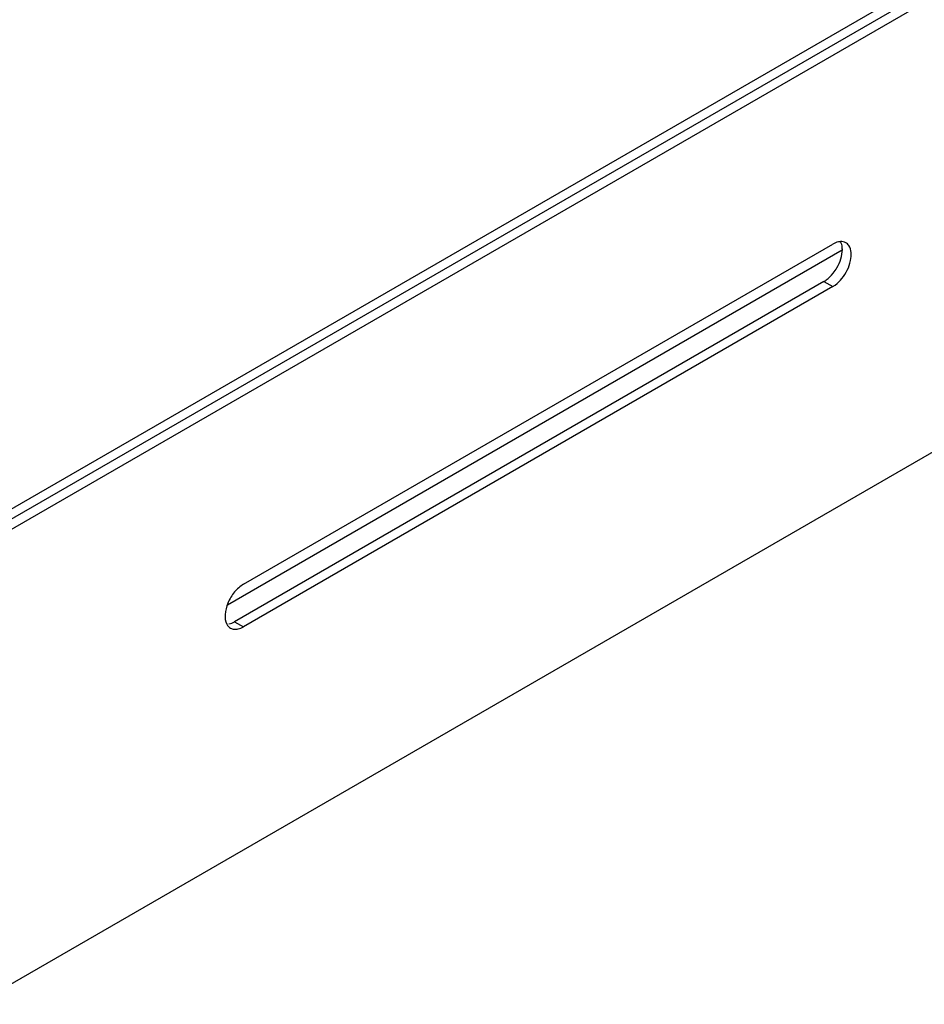
# Model space of a CAD drawing. Units: inches. Extents: x 6 to 331, y 10 to 214.
# Drawn here: x 306 to 308, y 152 to 155 of the extents above; entities that cross this region are included whole.
import ezdxf

# ---------------------------------------------------------------- set-up
doc = ezdxf.new("R2010")
doc.units = ezdxf.units.IN
doc.header["$LTSCALE"] = 18.7
doc.header["$MEASUREMENT"] = 0
doc.layers.get('0').update_dxf_attribs({"linetype": 'CONTINUOUS'})

msp = doc.modelspace()

# ---------------------------------------------------------------- linework, layer by layer
at = {"color": 7, "linetype": 'Continuous'}
for p, q in [((313.0066, 158.13815), (303.70776, 152.76949)), ((312.9075, 158.05031), (303.80686, 152.79608)), ((312.93402, 158.03501), (303.83337, 152.78078)), ((303.83337, 151.41824), (312.93402, 156.67247)), ((306.22316, 153.59406), (307.99092, 154.61468)), ((306.17479, 153.53194), (308.01941, 154.59693)), ((307.9644, 154.50241), (306.19665, 153.4818)), ((307.9644, 154.50241), (307.99092, 154.4871)), ((307.99092, 154.4871), (306.22316, 153.46649)), ((306.17299, 153.47462), (306.17532, 153.47076)), ((306.19665, 153.4818), (306.22316, 153.46649))]:
    msp.add_line(p, q, dxfattribs=at)
for points in [[(308.00788, 154.62136), (308.00193, 154.62013), (307.99618, 154.61771), (307.99092, 154.61468)], [(308.01403, 154.62215), (308.01196, 154.62205), (308.0099, 154.62177), (308.00788, 154.62136)], [(308.02998, 154.61854), (308.02526, 154.62127), (308.01948, 154.62242), (308.01403, 154.62215)], [(308.03876, 154.6104), (308.03647, 154.61367), (308.03344, 154.61654), (308.02998, 154.61854)], [(306.17532, 153.47076), (306.17761, 153.46749), (306.18065, 153.46462), (306.1841, 153.46262)], [(306.17969, 153.47511), (306.18564, 153.47634), (306.19138, 153.47876), (306.19665, 153.4818)], [(306.1841, 153.46262), (306.18756, 153.46062), (306.19156, 153.45943), (306.19554, 153.45909)], [(306.19554, 153.45909), (306.19759, 153.45891), (306.19967, 153.45893), (306.20172, 153.45913)]]:
    msp.add_open_spline(points, degree=3, dxfattribs=at)
for points, knots in [([(308.01965, 154.59809), (308.01965, 154.60032), (308.01927, 154.60844), (308.01728, 154.6166), (308.01457, 154.62185)], [0, 0, 0, 0, 0.2739066, 1, 1, 1, 1]), ([(308.01854, 154.51159), (308.03097, 154.52702), (308.04727, 154.55841), (308.04748, 154.59797), (308.03876, 154.6104)], [0, 0, 0, 0, 0.566129, 1, 1, 1, 1]), ([(307.99203, 154.5269), (307.99627, 154.53217), (308.01066, 154.55338), (308.01965, 154.57916), (308.01965, 154.59809)], [0, 0, 0, 0, 0.2632569, 1, 1, 1, 1]), ([(307.9644, 154.50241), (307.96687, 154.50383), (307.97719, 154.51065), (307.98607, 154.51951), (307.99203, 154.5269)], [0, 0, 0, 0, 0.2310476, 1, 1, 1, 1]), ([(307.99092, 154.4871), (307.99339, 154.48852), (308.0037, 154.49534), (308.01259, 154.5042), (308.01854, 154.51159)], [0, 0, 0, 0, 0.2310476, 1, 1, 1, 1]), ([(306.22316, 153.59406), (306.213, 153.5882), (306.19447, 153.57108), (306.17543, 153.5393), (306.16615, 153.50574), (306.16861, 153.48311), (306.17299, 153.47462)], [0, 0, 0, 0, 0.2539779, 0.5332842, 0.7931406, 1, 1, 1, 1]), ([(306.20172, 153.45913), (306.20347, 153.45929), (306.21098, 153.46052), (306.21811, 153.46357), (306.22316, 153.46649)], [0, 0, 0, 0, 0.2312074, 1, 1, 1, 1])]:
    msp.add_open_spline(points, degree=3, knots=knots, dxfattribs=at)

doc.saveas('drawing.dxf')
